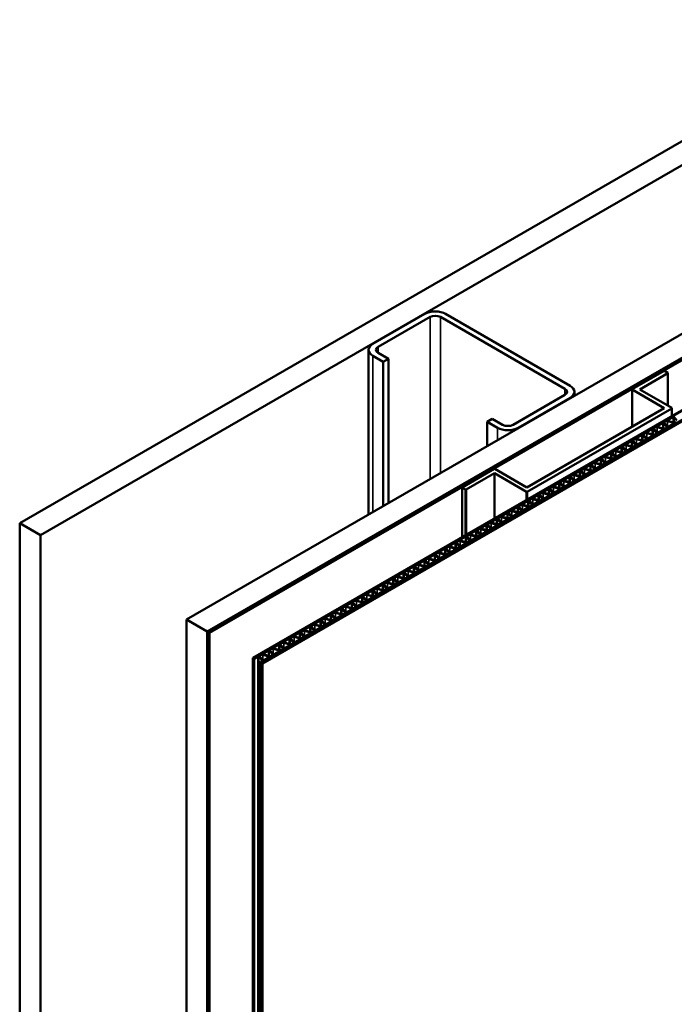
# Model space of a CAD drawing. Units: inches. Extents: x 0.6 to 33.4, y 0.4 to 21.4.
# Drawn here: x 22.2 to 23.7, y 16.9 to 19.2 of the extents above; entities that cross this region are included whole.
import ezdxf

# ---------------------------------------------------------------- set-up
doc = ezdxf.new("R2010")
doc.units = ezdxf.units.IN
doc.header["$LTSCALE"] = 2
doc.header["$MEASUREMENT"] = 0
doc.layers.add('Visible (ANSI)', color=7, linetype='Continuous', lineweight=50)
doc.layers.add('Visible Narrow (ANSI)', color=7, linetype='Continuous', lineweight=35)

msp = doc.modelspace()

# ---------------------------------------------------------------- linework, layer by layer
at = {"layer": 'Visible (ANSI)'}
for p, q in [((22.22427, 18.01828), (27.17591, 20.8771)), ((27.17591, 20.82267), (22.27142, 17.99106)), ((22.60328, 17.79946), (27.17591, 20.43946)), ((27.17591, 20.38503), (22.65042, 17.77224)), ((27.16837, 20.37958), (22.65137, 17.77169)), ((22.65514, 17.76952), (27.17214, 20.37741)), ((22.75344, 17.71276), (27.18677, 20.27235)), ((27.18856, 20.27132), (22.75523, 17.71173)), ((22.75524, 17.71173), (27.18857, 20.27131)), ((27.20571, 20.26141), (22.77238, 17.70183)), ((22.77239, 17.70182), (27.20572, 20.26141)), ((27.20873, 20.25967), (22.7754, 17.70008)), ((23.02661, 18.42598), (23.14446, 18.49402)), ((23.15624, 18.48722), (23.03839, 18.41918)), ((23.46265, 18.32392), (23.17981, 18.48722)), ((23.1916, 18.49402), (23.47444, 18.33072)), ((23.01684, 18.03822), (23.01684, 18.41237)), ((23.05018, 18.38516), (23.02661, 18.39876)), ((23.03839, 18.40557), (23.06196, 18.39196)), ((23.06196, 18.39196), (23.05018, 18.38516)), ((23.06196, 18.06427), (23.06196, 18.39196)), ((23.05018, 18.05747), (23.05018, 18.38516)), ((23.68779, 18.36463), (23.61547, 18.32287)), ((23.63248, 18.32249), (23.69663, 18.35953)), ((23.68912, 18.36463), (23.68779, 18.36463)), ((23.69663, 18.3603), (23.68912, 18.36463)), ((23.69663, 18.35953), (23.69663, 18.3603)), ((23.69663, 18.35953), (23.69663, 18.28545)), ((23.3448, 18.24227), (23.46265, 18.31031)), ((23.47444, 18.30351), (23.35659, 18.23546)), ((23.4842, 18.30805), (23.4842, 18.31711)), ((23.61547, 18.32287), (23.61547, 18.3221)), ((23.61547, 18.3221), (23.61547, 18.23782)), ((23.61547, 18.3221), (23.68846, 18.27996)), ((23.70547, 18.28035), (23.63248, 18.32249)), ((23.68846, 18.27996), (23.37615, 18.09965)), ((23.37682, 18.08983), (23.70547, 18.27958)), ((23.70547, 18.27958), (23.70547, 18.28035)), ((23.70547, 18.27958), (23.70547, 18.26242)), ((23.7083, 18.26003), (23.69543, 18.2526)), ((23.71684, 18.25189), (23.71045, 18.25981)), ((23.28588, 18.24907), (23.29766, 18.25588)), ((23.30945, 18.23546), (23.28588, 18.24907)), ((23.28588, 18.19355), (23.28588, 18.24907)), ((23.29766, 18.25588), (23.32123, 18.24227)), ((23.68473, 18.24642), (23.67186, 18.23899)), ((23.67224, 18.23775), (23.68596, 18.23405)), ((23.68616, 18.23281), (23.67244, 18.2365)), ((23.69327, 18.23828), (23.68688, 18.2462)), ((23.68903, 18.24608), (23.69542, 18.23816)), ((23.69189, 18.23466), (23.69223, 18.23485)), ((23.69581, 18.25135), (23.70953, 18.24766)), ((23.70973, 18.24642), (23.69601, 18.25011)), ((23.69758, 18.23794), (23.71011, 18.24518)), ((23.63759, 18.2192), (23.62472, 18.21177)), ((23.64613, 18.21106), (23.63974, 18.21898)), ((23.64189, 18.21887), (23.64828, 18.21094)), ((23.66116, 18.23281), (23.64829, 18.22538)), ((23.64867, 18.22414), (23.66239, 18.22045)), ((23.66259, 18.2192), (23.64887, 18.22289)), ((23.65044, 18.21073), (23.66297, 18.21796)), ((23.6697, 18.22467), (23.66331, 18.23259)), ((23.66546, 18.23248), (23.67185, 18.22455)), ((23.66832, 18.22105), (23.66866, 18.22124)), ((23.67401, 18.22433), (23.68654, 18.23157)), ((23.59045, 18.19198), (23.57758, 18.18455)), ((23.59899, 18.18384), (23.5926, 18.19177)), ((23.59475, 18.19165), (23.60114, 18.18373)), ((23.61402, 18.20559), (23.60115, 18.19816)), ((23.60153, 18.19692), (23.61525, 18.19323)), ((23.61545, 18.19199), (23.60173, 18.19568)), ((23.60329, 18.18351), (23.61583, 18.19074)), ((23.62256, 18.19745), (23.61617, 18.20537)), ((23.61832, 18.20526), (23.62471, 18.19734)), ((23.62118, 18.19383), (23.62151, 18.19403)), ((23.6251, 18.21053), (23.63882, 18.20684)), ((23.63902, 18.2056), (23.6253, 18.20929)), ((23.62687, 18.19712), (23.6394, 18.20435)), ((23.64475, 18.20744), (23.64508, 18.20764)), ((23.56688, 18.17838), (23.55401, 18.17095)), ((23.55439, 18.1697), (23.56811, 18.16601)), ((23.56831, 18.16477), (23.55459, 18.16846)), ((23.57542, 18.17024), (23.56903, 18.17816)), ((23.57118, 18.17804), (23.57757, 18.17012)), ((23.57796, 18.18331), (23.59168, 18.17962)), ((23.59188, 18.17838), (23.57816, 18.18207)), ((23.57972, 18.1699), (23.59226, 18.17714)), ((23.59761, 18.18023), (23.59794, 18.18042)), ((23.51973, 18.15116), (23.50687, 18.14373)), ((23.52828, 18.14302), (23.52189, 18.15094)), ((23.52404, 18.15083), (23.53043, 18.1429)), ((23.54331, 18.16477), (23.53044, 18.15734)), ((23.53082, 18.1561), (23.54454, 18.1524)), ((23.54474, 18.15116), (23.53102, 18.15485)), ((23.53258, 18.14268), (23.54512, 18.14992)), ((23.55185, 18.15663), (23.54546, 18.16455)), ((23.54761, 18.16443), (23.554, 18.15651)), ((23.55047, 18.15301), (23.5508, 18.1532)), ((23.55615, 18.15629), (23.56869, 18.16353)), ((23.57404, 18.16662), (23.57437, 18.16681)), ((23.30183, 18.14179), (23.2295, 18.10004)), ((23.23834, 18.09494), (23.30249, 18.13197)), ((23.30316, 18.14179), (23.30183, 18.14179)), ((23.30249, 18.13197), (23.30249, 18.02976)), ((23.30249, 18.13197), (23.37548, 18.08983)), ((23.37615, 18.09965), (23.30316, 18.14179)), ((23.47259, 18.12394), (23.45973, 18.11651)), ((23.48114, 18.1158), (23.47475, 18.12372)), ((23.4769, 18.12361), (23.48329, 18.11569)), ((23.49616, 18.13755), (23.4833, 18.13012)), ((23.48368, 18.12888), (23.4974, 18.12519)), ((23.4976, 18.12395), (23.48388, 18.12764)), ((23.48544, 18.11547), (23.49798, 18.1227)), ((23.50471, 18.12941), (23.49832, 18.13733)), ((23.50047, 18.13722), (23.50686, 18.1293)), ((23.50333, 18.12579), (23.50366, 18.12599)), ((23.50725, 18.14249), (23.52097, 18.1388)), ((23.52117, 18.13755), (23.50745, 18.14125)), ((23.50901, 18.12908), (23.52155, 18.13631)), ((23.5269, 18.1394), (23.52723, 18.1396)), ((23.2295, 18.10004), (23.2295, 18.09927)), ((23.44902, 18.11034), (23.43616, 18.10291)), ((23.43653, 18.10166), (23.45026, 18.09797)), ((23.45046, 18.09673), (23.43673, 18.10042)), ((23.45757, 18.10219), (23.45118, 18.11012)), ((23.45333, 18.11), (23.45972, 18.10208)), ((23.4601, 18.11527), (23.47383, 18.11158)), ((23.47403, 18.11034), (23.46031, 18.11403)), ((23.46187, 18.10186), (23.47441, 18.1091)), ((23.47976, 18.11218), (23.48009, 18.11238)), ((23.2295, 18.09927), (23.2295, 17.98762)), ((23.2295, 18.09927), (23.23701, 18.09494)), ((23.23701, 18.09494), (23.23701, 17.99196)), ((23.23701, 18.09494), (23.23834, 18.09494)), ((23.23834, 18.09494), (23.23834, 17.99273)), ((23.37548, 18.08983), (23.37548, 18.07191)), ((23.37548, 18.08983), (23.37682, 18.08983)), ((23.37682, 18.08983), (23.37682, 18.07268)), ((23.40188, 18.08312), (23.38901, 18.07569)), ((23.41043, 18.07498), (23.40404, 18.0829)), ((23.40619, 18.08278), (23.41258, 18.07486)), ((23.42545, 18.09673), (23.41258, 18.0893)), ((23.41296, 18.08805), (23.42669, 18.08436)), ((23.42689, 18.08312), (23.41316, 18.08681)), ((23.41473, 18.07464), (23.42727, 18.08188)), ((23.434, 18.08859), (23.42761, 18.09651)), ((23.42976, 18.09639), (23.43615, 18.08847)), ((23.43262, 18.08497), (23.43295, 18.08516)), ((23.4383, 18.08825), (23.45084, 18.09549)), ((23.45619, 18.09858), (23.45652, 18.09877)), ((23.35474, 18.0559), (23.34187, 18.04847)), ((23.36329, 18.04776), (23.35689, 18.05568)), ((23.35905, 18.05557), (23.36544, 18.04765)), ((23.37831, 18.06951), (23.36544, 18.06208)), ((23.36582, 18.06084), (23.37955, 18.05715)), ((23.37975, 18.0559), (23.36602, 18.0596)), ((23.38686, 18.06137), (23.38046, 18.06929)), ((23.38262, 18.06918), (23.38901, 18.06125)), ((23.38548, 18.05775), (23.38581, 18.05795)), ((23.38939, 18.07445), (23.40312, 18.07076)), ((23.40332, 18.06951), (23.38959, 18.0732)), ((23.39116, 18.06103), (23.4037, 18.06827)), ((23.40905, 18.07136), (23.40938, 18.07155)), ((23.33117, 18.04229), (23.3183, 18.03486)), ((23.31868, 18.03362), (23.3324, 18.02993)), ((23.33972, 18.03415), (23.33332, 18.04207)), ((23.33548, 18.04196), (23.34187, 18.03404)), ((23.34225, 18.04723), (23.35598, 18.04354)), ((23.35618, 18.0423), (23.34245, 18.04599)), ((23.34402, 18.03382), (23.35655, 18.04105)), ((23.36191, 18.04414), (23.36224, 18.04434)), ((23.36759, 18.04743), (23.38013, 18.05466)), ((22.22427, 12.7927), (22.22427, 18.01828)), ((22.27142, 17.99106), (22.22427, 18.01828)), ((23.28403, 18.01508), (23.27116, 18.00765)), ((23.29258, 18.00694), (23.28618, 18.01486)), ((23.28834, 18.01474), (23.29473, 18.00682)), ((23.3076, 18.02869), (23.29473, 18.02126)), ((23.29511, 18.02001), (23.30883, 18.01632)), ((23.30903, 18.01508), (23.29531, 18.01877)), ((23.29688, 18.0066), (23.30941, 18.01384)), ((23.31615, 18.02054), (23.30975, 18.02847)), ((23.31191, 18.02835), (23.3183, 18.02043)), ((23.31477, 18.01693), (23.3151, 18.01712)), ((23.33261, 18.02869), (23.31888, 18.03238)), ((23.32045, 18.02021), (23.33298, 18.02745)), ((23.33834, 18.03053), (23.33867, 18.03073)), ((22.27142, 12.76548), (22.27142, 17.99106)), ((23.26046, 18.00147), (23.24759, 17.99404)), ((23.24797, 17.9928), (23.26169, 17.98911)), ((23.26189, 17.98786), (23.24817, 17.99155)), ((23.26901, 17.99333), (23.26261, 18.00125)), ((23.26477, 18.00113), (23.27116, 17.99321)), ((23.26762, 17.98971), (23.26796, 17.9899)), ((23.27154, 18.00641), (23.28526, 18.00271)), ((23.28546, 18.00147), (23.27174, 18.00516)), ((23.27331, 17.99299), (23.28584, 18.00023)), ((23.29119, 18.00332), (23.29153, 18.00351)), ((23.21332, 17.97425), (23.20045, 17.96682)), ((23.22187, 17.96611), (23.21547, 17.97403)), ((23.21763, 17.97392), (23.22402, 17.966)), ((23.23689, 17.98786), (23.22402, 17.98043)), ((23.2244, 17.97919), (23.23812, 17.9755)), ((23.23832, 17.97425), (23.2246, 17.97795)), ((23.22617, 17.96578), (23.2387, 17.97301)), ((23.24544, 17.97972), (23.23904, 17.98764)), ((23.2412, 17.98753), (23.24759, 17.9796)), ((23.24405, 17.9761), (23.24439, 17.9763)), ((23.24974, 17.97938), (23.26227, 17.98662)), ((23.16618, 17.94704), (23.15331, 17.93961)), ((23.17473, 17.93889), (23.16833, 17.94682)), ((23.17049, 17.9467), (23.17688, 17.93878)), ((23.18975, 17.96064), (23.17688, 17.95321)), ((23.17726, 17.95197), (23.19098, 17.94828)), ((23.19118, 17.94704), (23.17746, 17.95073)), ((23.17903, 17.93856), (23.19156, 17.9458)), ((23.1983, 17.9525), (23.1919, 17.96043)), ((23.19406, 17.96031), (23.20045, 17.95239)), ((23.19691, 17.94888), (23.19725, 17.94908)), ((23.20083, 17.96558), (23.21455, 17.96189)), ((23.21475, 17.96065), (23.20103, 17.96434)), ((23.2026, 17.95217), (23.21513, 17.9594)), ((23.22048, 17.96249), (23.22082, 17.96269)), ((23.14261, 17.93343), (23.12974, 17.926)), ((23.13012, 17.92476), (23.14384, 17.92106)), ((23.14404, 17.91982), (23.13032, 17.92351)), ((23.15116, 17.92529), (23.14476, 17.93321)), ((23.14692, 17.93309), (23.15331, 17.92517)), ((23.14977, 17.92167), (23.15011, 17.92186)), ((23.15369, 17.93836), (23.16741, 17.93467)), ((23.16761, 17.93343), (23.15389, 17.93712)), ((23.15546, 17.92495), (23.16799, 17.93219)), ((23.17334, 17.93528), (23.17368, 17.93547)), ((23.09547, 17.90621), (23.0826, 17.89878)), ((23.10402, 17.89807), (23.09762, 17.90599)), ((23.09977, 17.90588), (23.10617, 17.89795)), ((23.11904, 17.91982), (23.10617, 17.91239)), ((23.10655, 17.91115), (23.12027, 17.90746)), ((23.12047, 17.90621), (23.10675, 17.9099)), ((23.10832, 17.89774), (23.12085, 17.90497)), ((23.12759, 17.91168), (23.12119, 17.9196)), ((23.12335, 17.91948), (23.12974, 17.91156)), ((23.1262, 17.90806), (23.12654, 17.90825)), ((23.13189, 17.91134), (23.14442, 17.91858)), ((23.04833, 17.87899), (23.03546, 17.87156)), ((23.05688, 17.87085), (23.05048, 17.87878)), ((23.05263, 17.87866), (23.05903, 17.87074)), ((23.0719, 17.8926), (23.05903, 17.88517)), ((23.05941, 17.88393), (23.07313, 17.88024)), ((23.07333, 17.879), (23.05961, 17.88269)), ((23.06118, 17.87052), (23.07371, 17.87775)), ((23.08045, 17.88446), (23.07405, 17.89238)), ((23.0762, 17.89227), (23.0826, 17.88435)), ((23.07906, 17.88084), (23.0794, 17.88104)), ((23.08298, 17.89754), (23.0967, 17.89385)), ((23.0969, 17.8926), (23.08318, 17.8963)), ((23.08475, 17.88413), (23.09728, 17.89136)), ((23.10263, 17.89445), (23.10297, 17.89465)), ((23.02476, 17.86539), (23.01189, 17.85796)), ((23.01227, 17.85671), (23.02599, 17.85302)), ((23.02619, 17.85178), (23.01247, 17.85547)), ((23.03331, 17.85725), (23.02691, 17.86517)), ((23.02906, 17.86505), (23.03546, 17.85713)), ((23.03192, 17.85363), (23.03226, 17.85382)), ((23.03584, 17.87032), (23.04956, 17.86663)), ((23.04976, 17.86539), (23.03604, 17.86908)), ((23.03761, 17.85691), (23.05014, 17.86415)), ((23.05549, 17.86724), (23.05583, 17.86743)), ((22.97762, 17.83817), (22.96475, 17.83074)), ((22.98616, 17.83003), (22.97977, 17.83795)), ((22.98192, 17.83784), (22.98832, 17.82991)), ((23.00119, 17.85178), (22.98832, 17.84435)), ((22.9887, 17.84311), (23.00242, 17.83941)), ((23.00262, 17.83817), (22.9889, 17.84186)), ((22.99047, 17.82969), (23.003, 17.83693)), ((23.00974, 17.84364), (23.00334, 17.85156)), ((23.00549, 17.85144), (23.01189, 17.84352)), ((23.00835, 17.84002), (23.00869, 17.84021)), ((23.01404, 17.8433), (23.02657, 17.85054)), ((22.93048, 17.81095), (22.91761, 17.80352)), ((22.93902, 17.80281), (22.93263, 17.81073)), ((22.93478, 17.81062), (22.94118, 17.8027)), ((22.95405, 17.82456), (22.94118, 17.81713)), ((22.94156, 17.81589), (22.95528, 17.8122)), ((22.95548, 17.81096), (22.94176, 17.81465)), ((22.94333, 17.80248), (22.95586, 17.80971)), ((22.96259, 17.81642), (22.9562, 17.82434)), ((22.95835, 17.82423), (22.96475, 17.8163)), ((22.96121, 17.8128), (22.96155, 17.813)), ((22.96513, 17.8295), (22.97885, 17.82581)), ((22.97905, 17.82456), (22.96533, 17.82825)), ((22.9669, 17.81609), (22.97943, 17.82332)), ((22.98478, 17.82641), (22.98512, 17.8266)), ((22.60328, 12.57388), (22.60328, 17.79946)), ((22.65042, 17.77224), (22.60328, 17.79946)), ((22.90691, 17.79734), (22.89404, 17.78991)), ((22.89442, 17.78867), (22.90814, 17.78498)), ((22.90834, 17.78374), (22.89462, 17.78743)), ((22.91545, 17.7892), (22.90906, 17.79713)), ((22.91121, 17.79701), (22.91761, 17.78909)), ((22.91799, 17.80228), (22.93171, 17.79859)), ((22.93191, 17.79735), (22.91819, 17.80104)), ((22.91976, 17.78887), (22.93229, 17.7961)), ((22.93764, 17.79919), (22.93798, 17.79939)), ((22.65042, 12.54666), (22.65042, 17.77224)), ((22.65137, 12.54612), (22.65137, 17.77169)), ((22.65137, 17.77169), (22.65514, 17.76952)), ((22.65514, 17.76952), (22.65514, 12.54394)), ((22.85977, 17.77013), (22.8469, 17.7627)), ((22.86831, 17.76199), (22.86192, 17.76991)), ((22.86407, 17.76979), (22.87047, 17.76187)), ((22.88334, 17.78374), (22.87047, 17.77631)), ((22.87085, 17.77506), (22.88457, 17.77137)), ((22.88477, 17.77013), (22.87105, 17.77382)), ((22.87262, 17.76165), (22.88515, 17.76889)), ((22.89188, 17.7756), (22.88549, 17.78352)), ((22.88764, 17.7834), (22.89404, 17.77548)), ((22.8905, 17.77198), (22.89084, 17.77217)), ((22.89619, 17.77526), (22.90872, 17.7825)), ((22.91407, 17.78559), (22.91441, 17.78578)), ((22.81263, 17.74291), (22.79976, 17.73548)), ((22.82117, 17.73477), (22.81478, 17.74269)), ((22.81693, 17.74258), (22.82333, 17.73466)), ((22.8362, 17.75652), (22.82333, 17.74909)), ((22.82371, 17.74785), (22.83743, 17.74416)), ((22.83763, 17.74291), (22.82391, 17.74661)), ((22.84474, 17.74838), (22.83835, 17.7563)), ((22.8405, 17.75619), (22.8469, 17.74826)), ((22.84336, 17.74476), (22.8437, 17.74495)), ((22.84728, 17.76146), (22.861, 17.75776)), ((22.8612, 17.75652), (22.84748, 17.76021)), ((22.84905, 17.74804), (22.86158, 17.75528)), ((22.86693, 17.75837), (22.86727, 17.75856)), ((22.78906, 17.7293), (22.77619, 17.72187)), ((22.77657, 17.72063), (22.79029, 17.71694)), ((22.7976, 17.72116), (22.79121, 17.72908)), ((22.79336, 17.72897), (22.79976, 17.72105)), ((22.80014, 17.73424), (22.81386, 17.73055)), ((22.81406, 17.72931), (22.80034, 17.733)), ((22.80191, 17.72083), (22.81444, 17.72806)), ((22.81979, 17.73115), (22.82013, 17.73135)), ((22.82548, 17.73444), (22.83801, 17.74167)), ((22.75344, 17.71276), (22.75523, 17.71173)), ((22.75344, 12.48719), (22.75344, 17.71276)), ((22.75523, 17.71173), (22.75523, 12.48615)), ((22.75524, 12.48615), (22.75524, 17.71173)), ((22.75524, 17.71173), (22.75692, 17.71075)), ((22.76549, 17.7157), (22.75692, 17.71075)), ((22.75692, 17.71075), (22.75692, 12.48517)), ((22.77403, 17.70755), (22.76764, 17.71548)), ((22.76979, 17.71536), (22.77619, 17.70744)), ((22.77013, 17.70313), (22.77238, 17.70183)), ((22.77013, 12.47755), (22.77013, 17.70313)), ((22.77238, 17.70183), (22.77238, 12.47625)), ((22.77239, 12.47625), (22.77239, 17.70182)), ((22.77239, 17.70182), (22.7754, 17.70008)), ((22.77265, 17.70394), (22.77299, 17.70413)), ((22.7754, 17.70008), (22.7754, 12.4745)), ((22.79049, 17.7157), (22.77677, 17.71939)), ((22.77834, 17.70722), (22.79087, 17.71446)), ((22.79622, 17.71754), (22.79656, 17.71774))]:
    msp.add_line(p, q, dxfattribs=at)
for centre, major_axis, start_param, end_param in [((23.16803, 18.48041), (0.03333, 0), 0.7853981, 2.3561945), ((23.16803, 18.48041), (-0.01667, 0), 3.9269908, 5.4977871), ((23.05018, 18.41237), (-0.03333, 0), 5.4977871, 7.0685835), ((23.05018, 18.41237), (-0.01667, 0), 5.4977871, 7.0685835), ((23.45087, 18.31711), (0.01667, 0), 5.4977871, 7.0685834), ((23.45087, 18.31711), (0.03333, 0), 5.4977871, 7.0685834), ((23.70924, 18.25948), (-0.00133, 0), 3.5776513, 5.4977871), ((23.33302, 18.24907), (-0.03333, 0), 0.7853982, 2.3561945), ((23.33302, 18.24907), (0.01667, 0), 3.9269908, 5.4977871), ((23.67022, 18.23376), (-0.00525, 0), 4.2763303, 6.719244), ((23.6728, 18.23844), (-0.00133, 0), 5.4977871, 7.417923), ((23.68567, 18.24587), (-0.00133, 0), 3.5776513, 5.4977871), ((23.68818, 18.2368), (0.00525, 0), 4.2763303, 5.4977871), ((23.69379, 18.24736), (-0.00525, 0), 4.2763303, 6.719244), ((23.68851, 18.237), (0.00525, 0), 5.4977871, 6.719244), ((23.69637, 18.25205), (-0.00133, 0), 5.4977871, 7.417923), ((23.69663, 18.23849), (0.00133, 0), 3.5776513, 5.4977871), ((23.71175, 18.25041), (0.00525, 0), 4.2763303, 5.4977871), ((23.70917, 18.24572), (0.00133, 0), 5.4977871, 7.417923), ((23.62566, 18.21123), (-0.00133, 0), 5.4977871, 7.417923), ((23.63853, 18.21866), (-0.00133, 0), 3.5776513, 5.4977871), ((23.64665, 18.22015), (-0.00525, 0), 4.2763303, 6.719244), ((23.64923, 18.22484), (-0.00133, 0), 5.4977871, 7.417923), ((23.6621, 18.23227), (-0.00133, 0), 3.5776513, 5.4977871), ((23.66461, 18.22319), (0.00525, 0), 4.2763303, 5.4977871), ((23.66203, 18.21851), (0.00133, 0), 5.4977871, 7.417923), ((23.66494, 18.22339), (0.00525, 0), 5.4977871, 6.719244), ((23.67306, 18.22488), (0.00133, 0), 3.5776513, 5.4977871), ((23.6856, 18.23211), (0.00133, 0), 5.4977871, 7.417923), ((23.59139, 18.19144), (-0.00133, 0), 3.5776513, 5.4977871), ((23.59951, 18.19293), (-0.00525, 0), 4.2763303, 6.719244), ((23.60209, 18.19762), (-0.00133, 0), 5.4977871, 7.417923), ((23.61496, 18.20505), (-0.00133, 0), 3.5776513, 5.4977871), ((23.61747, 18.19598), (0.00525, 0), 4.2763303, 5.4977871), ((23.61488, 18.19129), (0.00133, 0), 5.4977871, 7.417923), ((23.62308, 18.20654), (-0.00525, 0), 4.2763303, 6.719244), ((23.6178, 18.19617), (0.00525, 0), 5.4977871, 6.719244), ((23.62592, 18.19766), (0.00133, 0), 3.5776513, 5.4977871), ((23.64104, 18.20959), (0.00525, 0), 4.2763303, 5.4977871), ((23.63845, 18.2049), (0.00133, 0), 5.4977871, 7.417923), ((23.64137, 18.20978), (0.00525, 0), 5.4977871, 6.719244), ((23.64949, 18.21127), (0.00133, 0), 3.5776513, 5.4977871), ((23.55237, 18.16571), (-0.00525, 0), 4.2763303, 6.719244), ((23.55495, 18.1704), (-0.00133, 0), 5.4977871, 7.417923), ((23.56782, 18.17783), (-0.00133, 0), 3.5776513, 5.4977871), ((23.57594, 18.17932), (-0.00525, 0), 4.2763303, 6.719244), ((23.57066, 18.16896), (0.00525, 0), 5.4977871, 6.719244), ((23.57852, 18.18401), (-0.00133, 0), 5.4977871, 7.417923), ((23.57878, 18.17045), (0.00133, 0), 3.5776513, 5.4977871), ((23.5939, 18.18237), (0.00525, 0), 4.2763303, 5.4977871), ((23.59131, 18.17768), (0.00133, 0), 5.4977871, 7.417923), ((23.59423, 18.18256), (0.00525, 0), 5.4977871, 6.719244), ((23.60235, 18.18405), (0.00133, 0), 3.5776513, 5.4977871), ((23.52068, 18.15062), (-0.00133, 0), 3.5776513, 5.4977871), ((23.5288, 18.15211), (-0.00525, 0), 4.2763303, 6.719244), ((23.53138, 18.15679), (-0.00133, 0), 5.4977871, 7.417923), ((23.54425, 18.16422), (-0.00133, 0), 3.5776513, 5.4977871), ((23.54675, 18.15515), (0.00525, 0), 4.2763303, 5.4977871), ((23.54417, 18.15046), (0.00133, 0), 5.4977871, 7.417923), ((23.54709, 18.15535), (0.00525, 0), 5.4977871, 6.719244), ((23.55521, 18.15684), (0.00133, 0), 3.5776513, 5.4977871), ((23.57032, 18.16876), (0.00525, 0), 4.2763303, 5.4977871), ((23.56774, 18.16407), (0.00133, 0), 5.4977871, 7.417923), ((23.47354, 18.1234), (-0.00133, 0), 3.5776513, 5.4977871), ((23.48166, 18.12489), (-0.00525, 0), 4.2763303, 6.719244), ((23.48424, 18.12958), (-0.00133, 0), 5.4977871, 7.417923), ((23.49711, 18.13701), (-0.00133, 0), 3.5776513, 5.4977871), ((23.49961, 18.12794), (0.00525, 0), 4.2763303, 5.4977871), ((23.49703, 18.12325), (0.00133, 0), 5.4977871, 7.417923), ((23.50523, 18.1385), (-0.00525, 0), 4.2763303, 6.719244), ((23.49995, 18.12813), (0.00525, 0), 5.4977871, 6.719244), ((23.50781, 18.14319), (-0.00133, 0), 5.4977871, 7.417923), ((23.50807, 18.12962), (0.00133, 0), 3.5776513, 5.4977871), ((23.52318, 18.14154), (0.00525, 0), 4.2763303, 5.4977871), ((23.5206, 18.13686), (0.00133, 0), 5.4977871, 7.417923), ((23.52352, 18.14174), (0.00525, 0), 5.4977871, 6.719244), ((23.53164, 18.14323), (0.00133, 0), 3.5776513, 5.4977871), ((23.43452, 18.09767), (-0.00525, 0), 4.2763303, 6.719244), ((23.4371, 18.10236), (-0.00133, 0), 5.4977871, 7.417923), ((23.44997, 18.10979), (-0.00133, 0), 3.5776513, 5.4977871), ((23.45809, 18.11128), (-0.00525, 0), 4.2763303, 6.719244), ((23.45281, 18.10091), (0.00525, 0), 5.4977871, 6.719244), ((23.46067, 18.11597), (-0.00133, 0), 5.4977871, 7.417923), ((23.46093, 18.1024), (0.00133, 0), 3.5776513, 5.4977871), ((23.47604, 18.11433), (0.00525, 0), 4.2763303, 5.4977871), ((23.47346, 18.10964), (0.00133, 0), 5.4977871, 7.417923), ((23.47638, 18.11452), (0.00525, 0), 5.4977871, 6.719244), ((23.4845, 18.11601), (0.00133, 0), 3.5776513, 5.4977871), ((23.40283, 18.08257), (-0.00133, 0), 3.5776513, 5.4977871), ((23.41095, 18.08406), (-0.00525, 0), 4.2763303, 6.719244), ((23.41353, 18.08875), (-0.00133, 0), 5.4977871, 7.417923), ((23.4264, 18.09618), (-0.00133, 0), 3.5776513, 5.4977871), ((23.4289, 18.08711), (0.00525, 0), 4.2763303, 5.4977871), ((23.42632, 18.08242), (0.00133, 0), 5.4977871, 7.417923), ((23.42924, 18.08731), (0.00525, 0), 5.4977871, 6.719244), ((23.43736, 18.0888), (0.00133, 0), 3.5776513, 5.4977871), ((23.45247, 18.10072), (0.00525, 0), 4.2763303, 5.4977871), ((23.44989, 18.09603), (0.00133, 0), 5.4977871, 7.417923), ((23.35569, 18.05536), (-0.00133, 0), 3.5776513, 5.4977871), ((23.36381, 18.05685), (-0.00525, 0), 4.2763303, 6.719244), ((23.36639, 18.06154), (-0.00133, 0), 5.4977871, 7.417923), ((23.37926, 18.06897), (-0.00133, 0), 3.5776513, 5.4977871), ((23.38176, 18.05989), (0.00525, 0), 4.2763303, 5.4977871), ((23.37918, 18.05521), (0.00133, 0), 5.4977871, 7.417923), ((23.38738, 18.07046), (-0.00525, 0), 4.2763303, 6.719244), ((23.3821, 18.06009), (0.00525, 0), 5.4977871, 6.719244), ((23.38996, 18.07514), (-0.00133, 0), 5.4977871, 7.417923), ((23.39022, 18.06158), (0.00133, 0), 3.5776513, 5.4977871), ((23.40533, 18.0735), (0.00525, 0), 4.2763303, 5.4977871), ((23.40275, 18.06881), (0.00133, 0), 5.4977871, 7.417923), ((23.40567, 18.0737), (0.00525, 0), 5.4977871, 6.719244), ((23.41379, 18.07519), (0.00133, 0), 3.5776513, 5.4977871), ((23.31667, 18.02963), (-0.00525, 0), 4.2763303, 6.719244), ((23.31925, 18.03432), (-0.00133, 0), 5.4977871, 7.417923), ((23.33212, 18.04175), (-0.00133, 0), 3.5776513, 5.4977871), ((23.34024, 18.04324), (-0.00525, 0), 4.2763303, 6.719244), ((23.33496, 18.03287), (0.00525, 0), 5.4977871, 6.719244), ((23.34282, 18.04793), (-0.00133, 0), 5.4977871, 7.417923), ((23.34308, 18.03436), (0.00133, 0), 3.5776513, 5.4977871), ((23.35819, 18.04629), (0.00525, 0), 4.2763303, 5.4977871), ((23.35561, 18.0416), (0.00133, 0), 5.4977871, 7.417923), ((23.35853, 18.04648), (0.00525, 0), 5.4977871, 6.719244), ((23.36665, 18.04797), (0.00133, 0), 3.5776513, 5.4977871), ((23.28498, 18.01453), (-0.00133, 0), 3.5776513, 5.4977871), ((23.2931, 18.01602), (-0.00525, 0), 4.2763303, 6.719244), ((23.29568, 18.02071), (-0.00133, 0), 5.4977871, 7.417923), ((23.30855, 18.02814), (-0.00133, 0), 3.5776513, 5.4977871), ((23.31105, 18.01907), (0.00525, 0), 4.2763303, 5.4977871), ((23.30847, 18.01438), (0.00133, 0), 5.4977871, 7.417923), ((23.31139, 18.01926), (0.00525, 0), 5.4977871, 6.719244), ((23.31951, 18.02075), (0.00133, 0), 3.5776513, 5.4977871), ((23.33462, 18.03268), (0.00525, 0), 4.2763303, 5.4977871), ((23.33204, 18.02799), (0.00133, 0), 5.4977871, 7.417923), ((23.23784, 17.98732), (-0.00133, 0), 3.5776513, 5.4977871), ((23.24596, 17.98881), (-0.00525, 0), 4.2763303, 6.719244), ((23.24854, 17.99349), (-0.00133, 0), 5.4977871, 7.417923), ((23.26141, 18.00092), (-0.00133, 0), 3.5776513, 5.4977871), ((23.26391, 17.99185), (0.00525, 0), 4.2763303, 5.4977871), ((23.26953, 18.00241), (-0.00525, 0), 4.2763303, 6.719244), ((23.26425, 17.99205), (0.00525, 0), 5.4977871, 6.719244), ((23.27211, 18.0071), (-0.00133, 0), 5.4977871, 7.417923), ((23.27237, 17.99354), (0.00133, 0), 3.5776513, 5.4977871), ((23.28748, 18.00546), (0.00525, 0), 4.2763303, 5.4977871), ((23.2849, 18.00077), (0.00133, 0), 5.4977871, 7.417923), ((23.28782, 18.00566), (0.00525, 0), 5.4977871, 6.719244), ((23.29594, 18.00715), (0.00133, 0), 3.5776513, 5.4977871), ((23.2014, 17.96628), (-0.00133, 0), 5.4977871, 7.417923), ((23.21426, 17.97371), (-0.00133, 0), 3.5776513, 5.4977871), ((23.22239, 17.9752), (-0.00525, 0), 4.2763303, 6.719244), ((23.21711, 17.96483), (0.00525, 0), 5.4977871, 6.719244), ((23.22497, 17.97989), (-0.00133, 0), 5.4977871, 7.417923), ((23.22523, 17.96632), (0.00133, 0), 3.5776513, 5.4977871), ((23.24034, 17.97824), (0.00525, 0), 4.2763303, 5.4977871), ((23.23776, 17.97356), (0.00133, 0), 5.4977871, 7.417923), ((23.24068, 17.97844), (0.00525, 0), 5.4977871, 6.719244), ((23.2488, 17.97993), (0.00133, 0), 3.5776513, 5.4977871), ((23.26133, 17.98716), (0.00133, 0), 5.4977871, 7.417923), ((23.16712, 17.94649), (-0.00133, 0), 3.5776513, 5.4977871), ((23.17524, 17.94798), (-0.00525, 0), 4.2763303, 6.719244), ((23.17783, 17.95267), (-0.00133, 0), 5.4977871, 7.417923), ((23.19069, 17.9601), (-0.00133, 0), 3.5776513, 5.4977871), ((23.1932, 17.95103), (0.00525, 0), 4.2763303, 5.4977871), ((23.19062, 17.94634), (0.00133, 0), 5.4977871, 7.417923), ((23.19881, 17.96159), (-0.00525, 0), 4.2763303, 6.719244), ((23.19354, 17.95122), (0.00525, 0), 5.4977871, 6.719244), ((23.20166, 17.95271), (0.00133, 0), 3.5776513, 5.4977871), ((23.21677, 17.96464), (0.00525, 0), 4.2763303, 5.4977871), ((23.21419, 17.95995), (0.00133, 0), 5.4977871, 7.417923), ((23.1281, 17.92077), (-0.00525, 0), 4.2763303, 6.719244), ((23.13068, 17.92545), (-0.00133, 0), 5.4977871, 7.417923), ((23.14355, 17.93288), (-0.00133, 0), 3.5776513, 5.4977871), ((23.14606, 17.92381), (0.00525, 0), 4.2763303, 5.4977871), ((23.15167, 17.93437), (-0.00525, 0), 4.2763303, 6.719244), ((23.1464, 17.92401), (0.00525, 0), 5.4977871, 6.719244), ((23.15426, 17.93906), (-0.00133, 0), 5.4977871, 7.417923), ((23.15452, 17.9255), (0.00133, 0), 3.5776513, 5.4977871), ((23.16963, 17.93742), (0.00525, 0), 4.2763303, 5.4977871), ((23.16705, 17.93273), (0.00133, 0), 5.4977871, 7.417923), ((23.16997, 17.93761), (0.00525, 0), 5.4977871, 6.719244), ((23.17809, 17.9391), (0.00133, 0), 3.5776513, 5.4977871), ((23.08354, 17.89824), (-0.00133, 0), 5.4977871, 7.417923), ((23.09641, 17.90567), (-0.00133, 0), 3.5776513, 5.4977871), ((23.10453, 17.90716), (-0.00525, 0), 4.2763303, 6.719244), ((23.10711, 17.91185), (-0.00133, 0), 5.4977871, 7.417923), ((23.11998, 17.91928), (-0.00133, 0), 3.5776513, 5.4977871), ((23.12249, 17.9102), (0.00525, 0), 4.2763303, 5.4977871), ((23.11991, 17.90552), (0.00133, 0), 5.4977871, 7.417923), ((23.12283, 17.9104), (0.00525, 0), 5.4977871, 6.719244), ((23.13095, 17.91189), (0.00133, 0), 3.5776513, 5.4977871), ((23.14348, 17.91912), (0.00133, 0), 5.4977871, 7.417923), ((23.04927, 17.87845), (-0.00133, 0), 3.5776513, 5.4977871), ((23.05739, 17.87994), (-0.00525, 0), 4.2763303, 6.719244), ((23.05997, 17.88463), (-0.00133, 0), 5.4977871, 7.417923), ((23.07284, 17.89206), (-0.00133, 0), 3.5776513, 5.4977871), ((23.07535, 17.88299), (0.00525, 0), 4.2763303, 5.4977871), ((23.07277, 17.8783), (0.00133, 0), 5.4977871, 7.417923), ((23.08096, 17.89355), (-0.00525, 0), 4.2763303, 6.719244), ((23.07569, 17.88318), (0.00525, 0), 5.4977871, 6.719244), ((23.08381, 17.88467), (0.00133, 0), 3.5776513, 5.4977871), ((23.09892, 17.8966), (0.00525, 0), 4.2763303, 5.4977871), ((23.09634, 17.89191), (0.00133, 0), 5.4977871, 7.417923), ((23.09926, 17.89679), (0.00525, 0), 5.4977871, 6.719244), ((23.10738, 17.89828), (0.00133, 0), 3.5776513, 5.4977871), ((23.01025, 17.85272), (-0.00525, 0), 4.2763303, 6.719244), ((23.01283, 17.85741), (-0.00133, 0), 5.4977871, 7.417923), ((23.0257, 17.86484), (-0.00133, 0), 3.5776513, 5.4977871), ((23.03382, 17.86633), (-0.00525, 0), 4.2763303, 6.719244), ((23.02855, 17.85596), (0.00525, 0), 5.4977871, 6.719244), ((23.0364, 17.87102), (-0.00133, 0), 5.4977871, 7.417923), ((23.03667, 17.85745), (0.00133, 0), 3.5776513, 5.4977871), ((23.05178, 17.86938), (0.00525, 0), 4.2763303, 5.4977871), ((23.0492, 17.86469), (0.00133, 0), 5.4977871, 7.417923), ((23.05212, 17.86957), (0.00525, 0), 5.4977871, 6.719244), ((23.06024, 17.87106), (0.00133, 0), 3.5776513, 5.4977871), ((22.97856, 17.83763), (-0.00133, 0), 3.5776513, 5.4977871), ((22.98668, 17.83912), (-0.00525, 0), 4.2763303, 6.719244), ((22.98926, 17.8438), (-0.00133, 0), 5.4977871, 7.417923), ((23.00213, 17.85123), (-0.00133, 0), 3.5776513, 5.4977871), ((23.00464, 17.84216), (0.00525, 0), 4.2763303, 5.4977871), ((23.00206, 17.83747), (0.00133, 0), 5.4977871, 7.417923), ((23.00498, 17.84236), (0.00525, 0), 5.4977871, 6.719244), ((23.0131, 17.84385), (0.00133, 0), 3.5776513, 5.4977871), ((23.02821, 17.85577), (0.00525, 0), 4.2763303, 5.4977871), ((23.02563, 17.85108), (0.00133, 0), 5.4977871, 7.417923), ((22.93142, 17.81041), (-0.00133, 0), 3.5776513, 5.4977871), ((22.93954, 17.8119), (-0.00525, 0), 4.2763303, 6.719244), ((22.94212, 17.81659), (-0.00133, 0), 5.4977871, 7.417923), ((22.95499, 17.82402), (-0.00133, 0), 3.5776513, 5.4977871), ((22.9575, 17.81495), (0.00525, 0), 4.2763303, 5.4977871), ((22.95492, 17.81026), (0.00133, 0), 5.4977871, 7.417923), ((22.96311, 17.82551), (-0.00525, 0), 4.2763303, 6.719244), ((22.95784, 17.81514), (0.00525, 0), 5.4977871, 6.719244), ((22.96569, 17.8302), (-0.00133, 0), 5.4977871, 7.417923), ((22.96596, 17.81663), (0.00133, 0), 3.5776513, 5.4977871), ((22.98107, 17.82855), (0.00525, 0), 4.2763303, 5.4977871), ((22.97849, 17.82387), (0.00133, 0), 5.4977871, 7.417923), ((22.98141, 17.82875), (0.00525, 0), 5.4977871, 6.719244), ((22.98953, 17.83024), (0.00133, 0), 3.5776513, 5.4977871), ((22.8924, 17.78468), (-0.00525, 0), 4.2763303, 6.719244), ((22.89498, 17.78937), (-0.00133, 0), 5.4977871, 7.417923), ((22.90785, 17.7968), (-0.00133, 0), 3.5776513, 5.4977871), ((22.91597, 17.79829), (-0.00525, 0), 4.2763303, 6.719244), ((22.9107, 17.78792), (0.00525, 0), 5.4977871, 6.719244), ((22.91855, 17.80298), (-0.00133, 0), 5.4977871, 7.417923), ((22.91882, 17.78941), (0.00133, 0), 3.5776513, 5.4977871), ((22.93393, 17.80134), (0.00525, 0), 4.2763303, 5.4977871), ((22.93135, 17.79665), (0.00133, 0), 5.4977871, 7.417923), ((22.93427, 17.80153), (0.00525, 0), 5.4977871, 6.719244), ((22.94239, 17.80302), (0.00133, 0), 3.5776513, 5.4977871), ((22.86071, 17.76958), (-0.00133, 0), 3.5776513, 5.4977871), ((22.86883, 17.77107), (-0.00525, 0), 4.2763303, 6.719244), ((22.87141, 17.77576), (-0.00133, 0), 5.4977871, 7.417923), ((22.88428, 17.78319), (-0.00133, 0), 3.5776513, 5.4977871), ((22.88679, 17.77412), (0.00525, 0), 4.2763303, 5.4977871), ((22.88421, 17.76943), (0.00133, 0), 5.4977871, 7.417923), ((22.88712, 17.77432), (0.00525, 0), 5.4977871, 6.719244), ((22.89525, 17.7758), (0.00133, 0), 3.5776513, 5.4977871), ((22.91036, 17.78773), (0.00525, 0), 4.2763303, 5.4977871), ((22.90778, 17.78304), (0.00133, 0), 5.4977871, 7.417923), ((22.81357, 17.74237), (-0.00133, 0), 3.5776513, 5.4977871), ((22.82169, 17.74386), (-0.00525, 0), 4.2763303, 6.719244), ((22.82427, 17.74855), (-0.00133, 0), 5.4977871, 7.417923), ((22.83714, 17.75598), (-0.00133, 0), 3.5776513, 5.4977871), ((22.83965, 17.7469), (0.00525, 0), 4.2763303, 5.4977871), ((22.83707, 17.74222), (0.00133, 0), 5.4977871, 7.417923), ((22.84526, 17.75747), (-0.00525, 0), 4.2763303, 6.719244), ((22.83998, 17.7471), (0.00525, 0), 5.4977871, 6.719244), ((22.84784, 17.76215), (-0.00133, 0), 5.4977871, 7.417923), ((22.8481, 17.74859), (0.00133, 0), 3.5776513, 5.4977871), ((22.86322, 17.76051), (0.00525, 0), 4.2763303, 5.4977871), ((22.86064, 17.75582), (0.00133, 0), 5.4977871, 7.417923), ((22.86355, 17.76071), (0.00525, 0), 5.4977871, 6.719244), ((22.87168, 17.7622), (0.00133, 0), 3.5776513, 5.4977871), ((22.77455, 17.71664), (-0.00525, 0), 4.2763303, 6.719244), ((22.77713, 17.72133), (-0.00133, 0), 5.4977871, 7.417923), ((22.79, 17.72876), (-0.00133, 0), 3.5776513, 5.4977871), ((22.79812, 17.73025), (-0.00525, 0), 4.2763303, 6.719244), ((22.79284, 17.71988), (0.00525, 0), 5.4977871, 6.719244), ((22.8007, 17.73494), (-0.00133, 0), 5.4977871, 7.417923), ((22.80096, 17.72137), (0.00133, 0), 3.5776513, 5.4977871), ((22.81608, 17.7333), (0.00525, 0), 4.2763303, 5.4977871), ((22.8135, 17.72861), (0.00133, 0), 5.4977871, 7.417923), ((22.81641, 17.73349), (0.00525, 0), 5.4977871, 6.719244), ((22.82453, 17.73498), (0.00133, 0), 3.5776513, 5.4977871), ((22.76643, 17.71515), (-0.00133, 0), 3.5776513, 5.4977871), ((22.76894, 17.70608), (0.00525, 0), 4.9413334, 5.4977871), ((22.76927, 17.70627), (0.00525, 0), 5.4977871, 6.719244), ((22.77739, 17.70776), (0.00133, 0), 3.5776513, 5.4977871), ((22.79251, 17.71969), (0.00525, 0), 4.2763303, 5.4977871), ((22.78993, 17.715), (0.00133, 0), 5.4977871, 7.417923)]:
    msp.add_ellipse(centre, major_axis=major_axis, ratio=0.5773503, start_param=start_param, end_param=end_param, dxfattribs=at)
at = {"layer": 'Visible Narrow (ANSI)'}
for p, q in [((23.15624, 18.11871), (23.15624, 18.48722)), ((23.17981, 18.13231), (23.17981, 18.48722)), ((23.03839, 18.40557), (23.03839, 18.41918)), ((23.02661, 18.04386), (23.02661, 18.39876)), ((23.46265, 18.31031), (23.46265, 18.32392)), ((23.47444, 18.30242), (23.47444, 18.30351)), ((23.7083, 18.26003), (23.7083, 18.24799)), ((23.71045, 18.24747), (23.71045, 18.25981)), ((23.30945, 18.20716), (23.30945, 18.23546)), ((23.35659, 18.23438), (23.35659, 18.23546)), ((23.67186, 18.2379), (23.67186, 18.23899)), ((23.67244, 18.2242), (23.67244, 18.2365)), ((23.68473, 18.24642), (23.68473, 18.23439)), ((23.68688, 18.23386), (23.68688, 18.2462)), ((23.69327, 18.23828), (23.69327, 18.23572)), ((23.69543, 18.25151), (23.69543, 18.2526)), ((23.69601, 18.23781), (23.69601, 18.25011)), ((23.70973, 18.24642), (23.70973, 18.24496)), ((23.62472, 18.21068), (23.62472, 18.21177)), ((23.63759, 18.2192), (23.63759, 18.20717)), ((23.63974, 18.20665), (23.63974, 18.21898)), ((23.64829, 18.22429), (23.64829, 18.22538)), ((23.64887, 18.21059), (23.64887, 18.22289)), ((23.66116, 18.23281), (23.66116, 18.22078)), ((23.66259, 18.2192), (23.66259, 18.21774)), ((23.66331, 18.22026), (23.66331, 18.23259)), ((23.6697, 18.22467), (23.6697, 18.22211)), ((23.68616, 18.23281), (23.68616, 18.23135)), ((23.59045, 18.19198), (23.59045, 18.17995)), ((23.5926, 18.17943), (23.5926, 18.19177)), ((23.60115, 18.19707), (23.60115, 18.19816)), ((23.60173, 18.18337), (23.60173, 18.19568)), ((23.61402, 18.20559), (23.61402, 18.19356)), ((23.61545, 18.19199), (23.61545, 18.19053)), ((23.61617, 18.19304), (23.61617, 18.20537)), ((23.62256, 18.19745), (23.62256, 18.19489)), ((23.6253, 18.19698), (23.6253, 18.20929)), ((23.63902, 18.2056), (23.63902, 18.20413)), ((23.64613, 18.21106), (23.64613, 18.2085)), ((23.55401, 18.16986), (23.55401, 18.17095)), ((23.55459, 18.15616), (23.55459, 18.16846)), ((23.56688, 18.17838), (23.56688, 18.16634)), ((23.56903, 18.16582), (23.56903, 18.17816)), ((23.57542, 18.17024), (23.57542, 18.16767)), ((23.57758, 18.18347), (23.57758, 18.18455)), ((23.57816, 18.16977), (23.57816, 18.18207)), ((23.59188, 18.17838), (23.59188, 18.17692)), ((23.59899, 18.18384), (23.59899, 18.18128)), ((23.51973, 18.15116), (23.51973, 18.13913)), ((23.52189, 18.13861), (23.52189, 18.15094)), ((23.53044, 18.15625), (23.53044, 18.15734)), ((23.53102, 18.14255), (23.53102, 18.15485)), ((23.54331, 18.16477), (23.54331, 18.15274)), ((23.54474, 18.15116), (23.54474, 18.1497)), ((23.54546, 18.15222), (23.54546, 18.16455)), ((23.55185, 18.15663), (23.55185, 18.15407)), ((23.56831, 18.16477), (23.56831, 18.16331)), ((23.47259, 18.12394), (23.47259, 18.11191)), ((23.47475, 18.11139), (23.47475, 18.12372)), ((23.4833, 18.12903), (23.4833, 18.13012)), ((23.48388, 18.11533), (23.48388, 18.12764)), ((23.49616, 18.13755), (23.49616, 18.12552)), ((23.4976, 18.12395), (23.4976, 18.12248)), ((23.49832, 18.125), (23.49832, 18.13733)), ((23.50471, 18.12941), (23.50471, 18.12685)), ((23.50687, 18.14264), (23.50687, 18.14373)), ((23.50745, 18.12894), (23.50745, 18.14125)), ((23.52117, 18.13755), (23.52117, 18.13609)), ((23.52828, 18.14302), (23.52828, 18.14046)), ((23.43616, 18.10182), (23.43616, 18.10291)), ((23.43673, 18.08812), (23.43673, 18.10042)), ((23.44902, 18.11034), (23.44902, 18.0983)), ((23.45118, 18.09778), (23.45118, 18.11012)), ((23.45757, 18.10219), (23.45757, 18.09963)), ((23.45973, 18.11542), (23.45973, 18.11651)), ((23.46031, 18.10172), (23.46031, 18.11403)), ((23.47403, 18.11034), (23.47403, 18.10888)), ((23.48114, 18.1158), (23.48114, 18.11324)), ((23.40188, 18.08312), (23.40188, 18.07109)), ((23.40404, 18.07057), (23.40404, 18.0829)), ((23.41258, 18.08821), (23.41258, 18.0893)), ((23.41316, 18.07451), (23.41316, 18.08681)), ((23.42545, 18.09673), (23.42545, 18.08469)), ((23.42689, 18.08312), (23.42689, 18.08166)), ((23.42761, 18.08417), (23.42761, 18.09651)), ((23.434, 18.08859), (23.434, 18.08603)), ((23.45046, 18.09673), (23.45046, 18.09527)), ((23.35474, 18.0559), (23.35474, 18.04387)), ((23.35689, 18.04335), (23.35689, 18.05568)), ((23.36544, 18.06099), (23.36544, 18.06208)), ((23.36602, 18.04729), (23.36602, 18.0596)), ((23.37831, 18.06951), (23.37831, 18.05748)), ((23.37975, 18.0559), (23.37975, 18.05444)), ((23.38046, 18.05696), (23.38046, 18.06929)), ((23.38686, 18.06137), (23.38686, 18.05881)), ((23.38901, 18.0746), (23.38901, 18.07569)), ((23.38959, 18.0609), (23.38959, 18.0732)), ((23.40332, 18.06951), (23.40332, 18.06805)), ((23.41043, 18.07498), (23.41043, 18.07242)), ((23.3183, 18.03378), (23.3183, 18.03486)), ((23.33117, 18.04229), (23.33117, 18.03026)), ((23.33332, 18.02974), (23.33332, 18.04207)), ((23.33972, 18.03415), (23.33972, 18.03159)), ((23.34187, 18.04738), (23.34187, 18.04847)), ((23.34245, 18.03368), (23.34245, 18.04599)), ((23.35618, 18.0423), (23.35618, 18.04083)), ((23.36329, 18.04776), (23.36329, 18.0452)), ((23.28403, 18.01508), (23.28403, 18.00305)), ((23.28618, 18.00252), (23.28618, 18.01486)), ((23.29473, 18.02017), (23.29473, 18.02126)), ((23.29531, 18.00647), (23.29531, 18.01877)), ((23.3076, 18.02869), (23.3076, 18.01665)), ((23.30903, 18.01508), (23.30903, 18.01362)), ((23.30975, 18.01613), (23.30975, 18.02847)), ((23.31615, 18.02054), (23.31615, 18.01798)), ((23.31888, 18.02007), (23.31888, 18.03238)), ((23.33261, 18.02869), (23.33261, 18.02723)), ((23.24759, 17.99295), (23.24759, 17.99404)), ((23.24817, 17.97925), (23.24817, 17.99155)), ((23.26046, 18.00147), (23.26046, 17.98944)), ((23.26261, 17.98892), (23.26261, 18.00125)), ((23.26901, 17.99333), (23.26901, 17.99077)), ((23.27116, 18.00656), (23.27116, 18.00765)), ((23.27174, 17.99286), (23.27174, 18.00516)), ((23.28546, 18.00147), (23.28546, 18.00001)), ((23.29258, 18.00694), (23.29258, 18.00438)), ((23.20045, 17.96573), (23.20045, 17.96682)), ((23.21332, 17.97425), (23.21332, 17.96222)), ((23.21547, 17.9617), (23.21547, 17.97403)), ((23.22187, 17.96611), (23.22187, 17.96355)), ((23.22402, 17.97934), (23.22402, 17.98043)), ((23.2246, 17.96564), (23.2246, 17.97795)), ((23.23689, 17.98786), (23.23689, 17.97583)), ((23.23832, 17.97425), (23.23832, 17.97279)), ((23.23904, 17.97531), (23.23904, 17.98764)), ((23.24544, 17.97972), (23.24544, 17.97716)), ((23.26189, 17.98786), (23.26189, 17.9864)), ((23.16618, 17.94704), (23.16618, 17.935)), ((23.16833, 17.93448), (23.16833, 17.94682)), ((23.17688, 17.95213), (23.17688, 17.95321)), ((23.17746, 17.93842), (23.17746, 17.95073)), ((23.18975, 17.96064), (23.18975, 17.94861)), ((23.19118, 17.94704), (23.19118, 17.94558)), ((23.1919, 17.94809), (23.1919, 17.96043)), ((23.1983, 17.9525), (23.1983, 17.94994)), ((23.20103, 17.95203), (23.20103, 17.96434)), ((23.21475, 17.96065), (23.21475, 17.95918)), ((23.12974, 17.92491), (23.12974, 17.926)), ((23.13032, 17.91121), (23.13032, 17.92351)), ((23.14261, 17.93343), (23.14261, 17.9214)), ((23.14476, 17.92087), (23.14476, 17.93321)), ((23.15116, 17.92529), (23.15116, 17.92273)), ((23.15331, 17.93852), (23.15331, 17.93961)), ((23.15389, 17.92482), (23.15389, 17.93712)), ((23.16761, 17.93343), (23.16761, 17.93197)), ((23.17473, 17.93889), (23.17473, 17.93633)), ((23.0826, 17.89769), (23.0826, 17.89878)), ((23.09547, 17.90621), (23.09547, 17.89418)), ((23.09762, 17.89366), (23.09762, 17.90599)), ((23.10617, 17.9113), (23.10617, 17.91239)), ((23.10675, 17.8976), (23.10675, 17.9099)), ((23.11904, 17.91982), (23.11904, 17.90779)), ((23.12047, 17.90621), (23.12047, 17.90475)), ((23.12119, 17.90727), (23.12119, 17.9196)), ((23.12759, 17.91168), (23.12759, 17.90912)), ((23.14404, 17.91982), (23.14404, 17.91836)), ((23.04833, 17.87899), (23.04833, 17.86696)), ((23.05048, 17.86644), (23.05048, 17.87878)), ((23.05903, 17.88408), (23.05903, 17.88517)), ((23.05961, 17.87038), (23.05961, 17.88269)), ((23.0719, 17.8926), (23.0719, 17.88057)), ((23.07333, 17.879), (23.07333, 17.87754)), ((23.07405, 17.88005), (23.07405, 17.89238)), ((23.08045, 17.88446), (23.08045, 17.8819)), ((23.08318, 17.88399), (23.08318, 17.8963)), ((23.0969, 17.8926), (23.0969, 17.89114)), ((23.10402, 17.89807), (23.10402, 17.89551)), ((23.01189, 17.85687), (23.01189, 17.85796)), ((23.01247, 17.84317), (23.01247, 17.85547)), ((23.02476, 17.86539), (23.02476, 17.85335)), ((23.02691, 17.85283), (23.02691, 17.86517)), ((23.03331, 17.85725), (23.03331, 17.85468)), ((23.03546, 17.87048), (23.03546, 17.87156)), ((23.03604, 17.85677), (23.03604, 17.86908)), ((23.04976, 17.86539), (23.04976, 17.86393)), ((23.05688, 17.87085), (23.05688, 17.86829)), ((22.97762, 17.83817), (22.97762, 17.82614)), ((22.97977, 17.82562), (22.97977, 17.83795)), ((22.98832, 17.84326), (22.98832, 17.84435)), ((22.9889, 17.82956), (22.9889, 17.84186)), ((23.00119, 17.85178), (23.00119, 17.83975)), ((23.00262, 17.83817), (23.00262, 17.83671)), ((23.00334, 17.83922), (23.00334, 17.85156)), ((23.00974, 17.84364), (23.00974, 17.84108)), ((23.02619, 17.85178), (23.02619, 17.85032)), ((22.93048, 17.81095), (22.93048, 17.79892)), ((22.93263, 17.7984), (22.93263, 17.81073)), ((22.94118, 17.81604), (22.94118, 17.81713)), ((22.94176, 17.80234), (22.94176, 17.81465)), ((22.95405, 17.82456), (22.95405, 17.81253)), ((22.95548, 17.81096), (22.95548, 17.80949)), ((22.9562, 17.81201), (22.9562, 17.82434)), ((22.96259, 17.81642), (22.96259, 17.81386)), ((22.96475, 17.82965), (22.96475, 17.83074)), ((22.96533, 17.81595), (22.96533, 17.82825)), ((22.97905, 17.82456), (22.97905, 17.8231)), ((22.98616, 17.83003), (22.98616, 17.82747)), ((22.89404, 17.78883), (22.89404, 17.78991)), ((22.89462, 17.77513), (22.89462, 17.78743)), ((22.90691, 17.79734), (22.90691, 17.78531)), ((22.90906, 17.78479), (22.90906, 17.79713)), ((22.91545, 17.7892), (22.91545, 17.78664)), ((22.91761, 17.80243), (22.91761, 17.80352)), ((22.91819, 17.78873), (22.91819, 17.80104)), ((22.93191, 17.79735), (22.93191, 17.79589)), ((22.93902, 17.80281), (22.93902, 17.80025)), ((22.85977, 17.77013), (22.85977, 17.7581)), ((22.86192, 17.75758), (22.86192, 17.76991)), ((22.87047, 17.77522), (22.87047, 17.77631)), ((22.87105, 17.76152), (22.87105, 17.77382)), ((22.88334, 17.78374), (22.88334, 17.7717)), ((22.88477, 17.77013), (22.88477, 17.76867)), ((22.88549, 17.77118), (22.88549, 17.78352)), ((22.89188, 17.7756), (22.89188, 17.77303)), ((22.90834, 17.78374), (22.90834, 17.78228)), ((22.81263, 17.74291), (22.81263, 17.73088)), ((22.81478, 17.73036), (22.81478, 17.74269)), ((22.82333, 17.748), (22.82333, 17.74909)), ((22.82391, 17.7343), (22.82391, 17.74661)), ((22.8362, 17.75652), (22.8362, 17.74449)), ((22.83763, 17.74291), (22.83763, 17.74145)), ((22.83835, 17.74397), (22.83835, 17.7563)), ((22.84474, 17.74838), (22.84474, 17.74582)), ((22.8469, 17.76161), (22.8469, 17.7627)), ((22.84748, 17.74791), (22.84748, 17.76021)), ((22.8612, 17.75652), (22.8612, 17.75506)), ((22.86831, 17.76199), (22.86831, 17.75943)), ((22.77619, 17.72078), (22.77619, 17.72187)), ((22.78906, 17.7293), (22.78906, 17.71727)), ((22.79121, 17.71675), (22.79121, 17.72908)), ((22.7976, 17.72116), (22.7976, 17.7186)), ((22.79976, 17.73439), (22.79976, 17.73548)), ((22.80034, 17.72069), (22.80034, 17.733)), ((22.81406, 17.72931), (22.81406, 17.72784)), ((22.82117, 17.73477), (22.82117, 17.73221)), ((22.76549, 17.7157), (22.76549, 12.49012)), ((22.76764, 12.4899), (22.76764, 17.71548)), ((22.77403, 17.70755), (22.77403, 17.70499)), ((22.77677, 17.70708), (22.77677, 17.71939)), ((22.79049, 17.7157), (22.79049, 17.71424))]:
    msp.add_line(p, q, dxfattribs=at)

doc.saveas('drawing.dxf')
